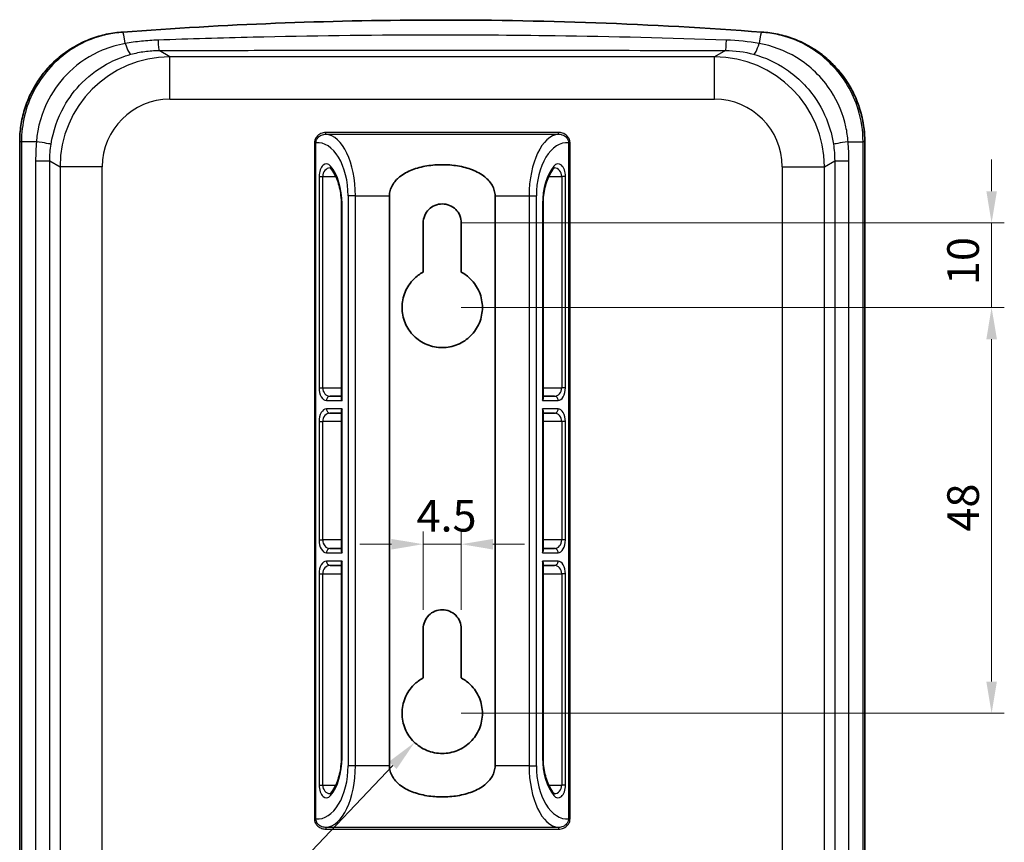
# Model space of a CAD drawing. Units: millimetres. Extents: x 22 to 3390, y 12 to 574.
# Drawn here: x 1924 to 2040, y 355 to 452 of the extents above; entities that cross this region are included whole.
import ezdxf

# ---------------------------------------------------------------- set-up
doc = ezdxf.new("R2010")
doc.units = ezdxf.units.MM
doc.header["$LTSCALE"] = 1.5
doc.layers.get('Defpoints').update_dxf_attribs({"lineweight": 25})
for name, color, linetype, lineweight in [('Dimension (ISO)', 7, 'Continuous', 18), ('Visible (ISO)', 7, 'Continuous', 35), ('Visible Narrow (ISO)', 7, 'Continuous', 25)]:
    doc.layers.add(name, color=color, linetype=linetype, lineweight=lineweight)
doc.styles.add('Note Text (TK)', font='MS PGothic.ttf')
doc.dimstyles.new('Default - Method 1b (TK)', dxfattribs={"dimscale": 1.5, "dimtxt": 2.5, "dimasz": 2.5, "dimexe": 1, "dimexo": 1.5, "dimgap": 1, "dimtad": 1, "dimtoh": 1, "dimrnd": 1e-08, "dimdsep": 46, "dimtxsty": 'Note Text (TK)', "dimcen": 0.09, "dimdle": 5, "dimclrd": 100, "dimclre": 100, "dimclrt": 7, "dimadec": 1, "dimazin": 1, "dimtfac": 1, "dimtmove": 0, "dimatfit": 3, "dimfxl": 1, "dimtolj": 1, "dimlwd": -1, "dimlwe": -1, "dimarcsym": 0})

# ---------------------------------------------------------------- blocks, each defined once
blk = doc.blocks.new('*D40')
at = {"layer": 'Defpoints', "color": 0}
for p in [(1973.54, 370.46), (1970.27, 367.01)]:
    blk.add_point(p, dxfattribs=at)
at = {"layer": 'Dimension (ISO)', "color": 100}
for p, q in [((1951.28, 347.03), (1967.69, 364.3)), ((1937.81, 347.03), (1951.28, 347.03))]:
    blk.add_line(p, q, dxfattribs=at)
blk.add_solid([(1967.24, 364.73), (1968.14, 363.87), (1970.27, 367.01)], dxfattribs=at)
at = {"layer": 'Dimension (ISO)', "color": 7, "insert": (1937.81, 350.41), "char_height": 3.75, "attachment_point": 4, "style": 'Note Text (TK)'}
blk.add_mtext('\\A1;R4.75', dxfattribs=at)
blk = doc.blocks.new('*D41')
at = {"layer": 'Defpoints', "color": 0}
for p in [(1975.79, 390.46), (1971.29, 380.46), (1975.79, 380.46)]:
    blk.add_point(p, dxfattribs=at)
at = {"layer": 'Dimension (ISO)', "color": 100}
for p, q in [((1971.29, 382.71), (1971.29, 391.96)), ((1975.79, 382.71), (1975.79, 391.96)), ((1967.54, 390.46), (1963.79, 390.46)), ((1971.29, 390.46), (1975.79, 390.46)), ((1979.54, 390.46), (1983.29, 390.46))]:
    blk.add_line(p, q, dxfattribs=at)
for points in [[(1967.54, 391.08), (1967.54, 389.83), (1971.29, 390.46)], [(1979.54, 391.08), (1979.54, 389.83), (1975.79, 390.46)]]:
    blk.add_solid(points, dxfattribs=at)
at = {"layer": 'Dimension (ISO)', "color": 7, "insert": (1970.5, 393.83), "char_height": 3.75, "attachment_point": 4, "style": 'Note Text (TK)'}
blk.add_mtext('\\A1;4.5', dxfattribs=at)
blk = doc.blocks.new('*D42')
at = {"layer": 'Defpoints', "color": 0}
for p in [(1973.54, 418.46), (2038.52, 418.46), (1973.54, 370.46)]:
    blk.add_point(p, dxfattribs=at)
at = {"layer": 'Dimension (ISO)', "color": 100}
for p, q in [((1975.79, 418.46), (2040.02, 418.46)), ((2038.52, 374.21), (2038.52, 414.71)), ((1975.79, 370.46), (2040.02, 370.46))]:
    blk.add_line(p, q, dxfattribs=at)
for points in [[(2037.9, 414.71), (2039.15, 414.71), (2038.52, 418.46)], [(2037.9, 374.21), (2039.15, 374.21), (2038.52, 370.46)]]:
    blk.add_solid(points, dxfattribs=at)
at = {"layer": 'Dimension (ISO)', "color": 7, "insert": (2035.15, 391.95), "char_height": 3.75, "attachment_point": 4, "rotation": 90, "style": 'Note Text (TK)'}
blk.add_mtext('\\A1;48', dxfattribs=at)
blk = doc.blocks.new('*D47')
at = {"layer": 'Defpoints', "color": 0}
for p in [(1973.54, 428.46), (1973.54, 418.46), (2038.52, 418.46)]:
    blk.add_point(p, dxfattribs=at)
at = {"layer": 'Dimension (ISO)', "color": 100}
for p, q in [((2038.52, 432.21), (2038.52, 435.96)), ((1975.79, 428.46), (2040.02, 428.46)), ((2038.52, 428.46), (2038.52, 418.46)), ((1975.79, 418.46), (2040.02, 418.46)), ((2038.52, 414.71), (2038.52, 410.96))]:
    blk.add_line(p, q, dxfattribs=at)
for points in [[(2037.9, 432.21), (2039.15, 432.21), (2038.52, 428.46)], [(2037.9, 414.71), (2039.15, 414.71), (2038.52, 418.46)]]:
    blk.add_solid(points, dxfattribs=at)
at = {"layer": 'Dimension (ISO)', "color": 7, "insert": (2035.15, 421.11), "char_height": 3.75, "attachment_point": 4, "rotation": 90, "style": 'Note Text (TK)'}
blk.add_mtext('\\A1;10', dxfattribs=at)

msp = doc.modelspace()

# ---------------------------------------------------------------- linework, layer by layer
at = {"layer": 'Visible (ISO)'}
for p, q in [((1923.5628, 319.9568), (1923.5628, 438.0498)), ((2023.5241, 438.0498), (2023.5241, 319.9568)), ((1967.2984, 364.2561), (1967.2984, 431.6575)), ((1979.7884, 431.6575), (1979.7884, 364.2561)), ((1961.623, 430.7125), (1961.623, 407.7068)), ((1985.4639, 407.7068), (1985.4639, 430.7125)), ((1971.2934, 422.6401), (1971.2934, 428.4568)), ((1975.7934, 428.4568), (1975.7934, 422.6401)), ((1961.623, 407.9568), (1960.2755, 407.9568)), ((1986.8114, 407.9568), (1985.4639, 407.9568)), ((1960.2755, 405.9568), (1961.623, 405.9568)), ((1961.623, 406.2068), (1961.623, 389.7068)), ((1985.4639, 389.7068), (1985.4639, 406.2068)), ((1985.4639, 405.9568), (1986.8114, 405.9568)), ((1961.623, 389.9568), (1960.2755, 389.9568)), ((1986.8114, 389.9568), (1985.4639, 389.9568)), ((1960.2755, 387.9568), (1961.623, 387.9568)), ((1961.623, 388.2068), (1961.623, 365.2011)), ((1985.4639, 365.2011), (1985.4639, 388.2068)), ((1985.4639, 387.9568), (1986.8114, 387.9568)), ((1971.2934, 374.6401), (1971.2934, 380.4568)), ((1975.7934, 380.4568), (1975.7934, 374.6401))]:
    msp.add_line(p, q, dxfattribs=at)
for start, end in [(94.335359, 94.360863), (85.639137, 85.664641)]:
    msp.add_arc((1973.5434, -47.5432), 500, start, end, dxfattribs=at)
for centre, major_axis, start_param, end_param in [((1962.123, 407.4568), (-0.433, 0.433), 0.52359878, 1.04719755), ((1984.9639, 407.4568), (0.433, 0.433), 5.23598776, 5.75958653), ((1962.123, 406.4568), (-0.433, -0.433), 5.23598776, 5.75958653), ((1984.9639, 406.4568), (0.433, -0.433), 0.52359878, 1.04719755), ((1962.123, 389.4568), (-0.433, 0.433), 0.52359878, 1.04719755), ((1984.9639, 389.4568), (0.433, 0.433), 5.23598776, 5.75958653), ((1962.123, 388.4568), (-0.433, -0.433), 5.23598776, 5.75958653), ((1984.9639, 388.4568), (0.433, -0.433), 0.52359878, 1.04719755)]:
    msp.add_ellipse(centre, major_axis=major_axis, ratio=0.57735027, start_param=start_param, end_param=end_param, dxfattribs=at)
for points, knots in [([(2011.3405, 451.0261), (1998.2945, 452.0152), (1985.1355, 452.4955), (1959.868, 452.4165), (1947.7593, 451.9369), (1935.7464, 451.0261)], [0, 0, 0, 0, 3.93065394, 3.93065394, 7.55005268, 7.55005268, 7.55005268, 7.55005268]), ([(1935.5245, 451.0093), (1934.8812, 450.9602), (1934.2418, 450.8629), (1932.9847, 450.5738), (1932.367, 450.382), (1931.1672, 449.9084), (1930.5851, 449.6266), (1929.469, 448.979), (1928.9351, 448.6132), (1927.9275, 447.8058), (1927.4538, 447.3643), (1926.577, 446.415), (1926.174, 445.9073), (1925.4475, 444.8369), (1925.1241, 444.2743), (1924.5644, 443.1067), (1924.328, 442.5017), (1923.9476, 441.2629), (1923.8036, 440.629), (1923.6112, 439.3467), (1923.5628, 438.6982), (1923.5628, 438.0498)], [0, 0, 0, 0, 0.18708167, 0.18708167, 0.37416334, 0.37416334, 0.56124501, 0.56124501, 0.74832667, 0.74832667, 0.93540834, 0.93540834, 1.12249001, 1.12249001, 1.30957168, 1.30957168, 1.49665335, 1.49665335, 1.68373502, 1.68373502, 1.87081668, 1.87081668, 1.87081668, 1.87081668]), ([(2023.5241, 438.0498), (2023.5241, 438.6982), (2023.4757, 439.3467), (2023.2833, 440.629), (2023.1393, 441.2628), (2022.7589, 442.5017), (2022.5226, 443.1066), (2021.9628, 444.2742), (2021.6394, 444.8368), (2020.913, 445.9072), (2020.51, 446.4149), (2019.6332, 447.3642), (2019.1594, 447.8058), (2018.1518, 448.6132), (2017.6179, 448.9789), (2016.5019, 449.6265), (2015.9197, 449.9084), (2014.7199, 450.382), (2014.1022, 450.5738), (2012.8451, 450.8629), (2012.2057, 450.9602), (2011.5624, 451.0093)], [0, 0, 0, 0, 0.18708167, 0.18708167, 0.37416335, 0.37416335, 0.56124502, 0.56124502, 0.74832669, 0.74832669, 0.93540837, 0.93540837, 1.12249004, 1.12249004, 1.30957171, 1.30957171, 1.49665338, 1.49665338, 1.68373506, 1.68373506, 1.87081673, 1.87081673, 1.87081673, 1.87081673]), ([(1960.2755, 434.9568), (1960.2755, 434.9568), (1960.2755, 434.9569), (1960.2786, 434.9562), (1960.2816, 434.9555), (1960.2921, 434.9509), (1960.2996, 434.9471), (1960.3189, 434.9342), (1960.3306, 434.9252), (1960.357, 434.9008), (1960.3717, 434.8854), (1960.3871, 434.8667)], [1.570796327, 1.570796327, 1.570796327, 1.570796327, 1.693317156, 1.693317156, 1.815837986, 1.815837986, 1.938358816, 1.938358816, 2.060879645, 2.060879645, 2.183400475, 2.183400475, 2.183400475, 2.183400475]), ([(1960.3871, 434.8666), (1960.5311, 434.6914), (1960.6688, 434.488), (1960.9226, 434.0325), (1961.0388, 433.7803), (1961.2428, 433.2376), (1961.3306, 432.947), (1961.4734, 432.3393), (1961.5284, 432.0222), (1961.6027, 431.3743), (1961.622, 431.0435), (1961.623, 430.7125)], [-0.958209798, -0.958209798, -0.958209798, -0.958209798, -0.767653304, -0.767653304, -0.577096811, -0.577096811, -0.386540317, -0.386540317, -0.195983823, -0.195983823, -0.005441808, -0.005441808, -0.005441808, -0.005441808]), ([(1967.2984, 431.6575), (1967.2984, 431.8727), (1967.3278, 432.0902), (1967.4439, 432.5138), (1967.5305, 432.7199), (1967.8593, 433.3014), (1968.1739, 433.6395), (1968.9178, 434.2385), (1969.4825, 434.5405), (1970.5102, 434.9404), (1971.1118, 435.0992), (1972.3414, 435.3013), (1972.9693, 435.3453), (1974.1176, 435.3453), (1974.7455, 435.3013), (1975.9751, 435.0992), (1976.5767, 434.9404), (1977.6044, 434.5405), (1978.1691, 434.2385), (1978.913, 433.6395), (1979.2276, 433.3014), (1979.5564, 432.7199), (1979.643, 432.5138), (1979.759, 432.0902), (1979.7884, 431.8727), (1979.7884, 431.6575)], [-1.53189807, -1.53189807, -1.53189807, -1.53189807, -1.4673448, -1.4673448, -1.40279153, -1.40279153, -1.27368499, -1.27368499, -1.11044227, -1.11044227, -0.93819566, -0.93819566, -0.76594904, -0.76594904, -0.59370242, -0.59370242, -0.4214558, -0.4214558, -0.25821309, -0.25821309, -0.12910654, -0.12910654, -0.06455327, -0.06455327, 0, 0, 0, 0]), ([(1985.4639, 430.7125), (1985.4649, 431.0435), (1985.4842, 431.3743), (1985.5585, 432.0222), (1985.6135, 432.3393), (1985.7563, 432.947), (1985.8441, 433.2376), (1986.0481, 433.7804), (1986.1643, 434.0325), (1986.4181, 434.488), (1986.5558, 434.6914), (1986.6998, 434.8667)], [0.005441808, 0.005441808, 0.005441808, 0.005441808, 0.195983951, 0.195983951, 0.386540574, 0.386540574, 0.577097197, 0.577097197, 0.76765382, 0.76765382, 0.958210443, 0.958210443, 0.958210443, 0.958210443]), ([(1986.6998, 434.8667), (1986.7152, 434.8854), (1986.7299, 434.9008), (1986.7563, 434.9252), (1986.768, 434.9342), (1986.7872, 434.9471), (1986.7947, 434.9509), (1986.8053, 434.9555), (1986.8083, 434.9562), (1986.8114, 434.9569), (1986.8114, 434.9568), (1986.8114, 434.9568)], [-2.183397652, -2.183397652, -2.183397652, -2.183397652, -2.060877387, -2.060877387, -1.938357122, -1.938357122, -1.815836857, -1.815836857, -1.693316592, -1.693316592, -1.570796327, -1.570796327, -1.570796327, -1.570796327]), ([(1971.2934, 428.4568), (1971.2934, 428.7396), (1971.35, 429.041), (1971.5797, 429.5953), (1971.7528, 429.8482), (1972.1521, 430.2474), (1972.4049, 430.4206), (1972.9592, 430.6502), (1973.2607, 430.7068), (1973.8262, 430.7068), (1974.1277, 430.6502), (1974.682, 430.4206), (1974.9348, 430.2474), (1975.3341, 429.8482), (1975.5072, 429.5953), (1975.7369, 429.041), (1975.7934, 428.7396), (1975.7934, 428.4568)], [0, 0, 0, 0, 0.084831862, 0.084831862, 0.169663725, 0.169663725, 0.254495123, 0.254495123, 0.339326522, 0.339326522, 0.42415792, 0.42415792, 0.508989319, 0.508989319, 0.593821181, 0.593821181, 0.678653044, 0.678653044, 0.678653044, 0.678653044]), ([(1975.7934, 422.6401), (1976.2098, 422.4162), (1976.5871, 422.1307), (1977.3227, 421.3951), (1977.6878, 420.8625), (1978.1733, 419.6929), (1978.2934, 419.0557), (1978.2934, 417.8579), (1978.1733, 417.2207), (1977.6878, 416.0511), (1977.3227, 415.5185), (1976.4818, 414.6776), (1975.9492, 414.3124), (1974.7795, 413.827), (1974.1423, 413.7068), (1972.9446, 413.7068), (1972.3074, 413.827), (1971.1377, 414.3124), (1970.6051, 414.6776), (1969.7642, 415.5185), (1969.3991, 416.0511), (1968.9136, 417.2207), (1968.7934, 417.8579), (1968.7934, 418.4568), (1968.7934, 419.0557), (1968.9136, 419.6929), (1969.3991, 420.8625), (1969.7642, 421.3951), (1970.4998, 422.1307), (1970.8771, 422.4162), (1971.2934, 422.6401)], [-1.93134829, -1.93134829, -1.93134829, -1.93134829, -1.79669732, -1.79669732, -1.61701945, -1.61701945, -1.43734158, -1.43734158, -1.25766372, -1.25766372, -1.07798585, -1.07798585, -0.89832832, -0.89832832, -0.71867079, -0.71867079, -0.53901326, -0.53901326, -0.35935574, -0.35935574, -0.17967787, -0.17967787, 0, 0, 0, 0.17967787, 0.17967787, 0.35935574, 0.35935574, 0.49400671, 0.49400671, 0.49400671, 0.49400671]), ([(1971.2934, 380.4568), (1971.2934, 380.7396), (1971.35, 381.041), (1971.5797, 381.5953), (1971.7528, 381.8482), (1972.1521, 382.2474), (1972.4049, 382.4206), (1972.9592, 382.6502), (1973.2607, 382.7068), (1973.8262, 382.7068), (1974.1277, 382.6502), (1974.682, 382.4206), (1974.9348, 382.2474), (1975.3341, 381.8482), (1975.5072, 381.5953), (1975.7369, 381.041), (1975.7934, 380.7396), (1975.7934, 380.4568)], [0, 0, 0, 0, 0.084831862, 0.084831862, 0.169663725, 0.169663725, 0.254495123, 0.254495123, 0.339326522, 0.339326522, 0.42415792, 0.42415792, 0.508989319, 0.508989319, 0.593821181, 0.593821181, 0.678653044, 0.678653044, 0.678653044, 0.678653044]), ([(1975.7934, 374.6401), (1976.2098, 374.4162), (1976.5871, 374.1307), (1977.3227, 373.3951), (1977.6878, 372.8625), (1978.1733, 371.6929), (1978.2934, 371.0557), (1978.2934, 369.8579), (1978.1733, 369.2207), (1977.6878, 368.0511), (1977.3227, 367.5185), (1976.4818, 366.6776), (1975.9492, 366.3124), (1974.7795, 365.827), (1974.1423, 365.7068), (1972.9446, 365.7068), (1972.3074, 365.827), (1971.1377, 366.3124), (1970.6051, 366.6776), (1969.7642, 367.5185), (1969.3991, 368.0511), (1968.9136, 369.2207), (1968.7934, 369.8579), (1968.7934, 370.4568), (1968.7934, 371.0557), (1968.9136, 371.6929), (1969.3991, 372.8625), (1969.7642, 373.3951), (1970.4998, 374.1307), (1970.8771, 374.4162), (1971.2934, 374.6401)], [-1.93134829, -1.93134829, -1.93134829, -1.93134829, -1.79669732, -1.79669732, -1.61701945, -1.61701945, -1.43734158, -1.43734158, -1.25766372, -1.25766372, -1.07798585, -1.07798585, -0.89832832, -0.89832832, -0.71867079, -0.71867079, -0.53901326, -0.53901326, -0.35935574, -0.35935574, -0.17967787, -0.17967787, 0, 0, 0, 0.17967787, 0.17967787, 0.35935574, 0.35935574, 0.49400671, 0.49400671, 0.49400671, 0.49400671]), ([(1961.623, 365.2011), (1961.622, 364.8701), (1961.6027, 364.5393), (1961.5284, 363.8914), (1961.4734, 363.5743), (1961.3306, 362.9666), (1961.2428, 362.676), (1961.0388, 362.1333), (1960.9226, 361.8811), (1960.6688, 361.4256), (1960.5311, 361.2223), (1960.3871, 361.047)], [0.005441808, 0.005441808, 0.005441808, 0.005441808, 0.195983951, 0.195983951, 0.386540574, 0.386540574, 0.577097197, 0.577097197, 0.76765382, 0.76765382, 0.958210443, 0.958210443, 0.958210443, 0.958210443]), ([(1986.6998, 361.047), (1986.5558, 361.2223), (1986.4181, 361.4256), (1986.1643, 361.8811), (1986.0481, 362.1333), (1985.8441, 362.676), (1985.7563, 362.9666), (1985.6135, 363.5743), (1985.5585, 363.8914), (1985.4842, 364.5393), (1985.4649, 364.8701), (1985.4639, 365.2011)], [-0.958209798, -0.958209798, -0.958209798, -0.958209798, -0.767653304, -0.767653304, -0.577096811, -0.577096811, -0.386540317, -0.386540317, -0.195983823, -0.195983823, -0.005441808, -0.005441808, -0.005441808, -0.005441808]), ([(1979.7884, 364.2561), (1979.7884, 364.0409), (1979.759, 363.8234), (1979.643, 363.3998), (1979.5564, 363.1937), (1979.2276, 362.6123), (1978.913, 362.2741), (1978.1691, 361.6751), (1977.6044, 361.3731), (1976.5767, 360.9732), (1975.9751, 360.8144), (1974.7455, 360.6123), (1974.1176, 360.5683), (1972.9693, 360.5683), (1972.3414, 360.6123), (1971.1118, 360.8144), (1970.5102, 360.9732), (1969.4825, 361.3731), (1968.9178, 361.6751), (1968.1739, 362.2741), (1967.8593, 362.6123), (1967.5305, 363.1937), (1967.4439, 363.3998), (1967.3278, 363.8234), (1967.2984, 364.0409), (1967.2984, 364.2561)], [0, 0, 0, 0, 0.06455327, 0.06455327, 0.12910654, 0.12910654, 0.25821309, 0.25821309, 0.4214558, 0.4214558, 0.59370242, 0.59370242, 0.76594904, 0.76594904, 0.93819566, 0.93819566, 1.11044227, 1.11044227, 1.27368499, 1.27368499, 1.40279153, 1.40279153, 1.4673448, 1.4673448, 1.53189807, 1.53189807, 1.53189807, 1.53189807]), ([(1960.3871, 361.047), (1960.3717, 361.0282), (1960.357, 361.0128), (1960.3306, 360.9884), (1960.3189, 360.9794), (1960.2996, 360.9666), (1960.2921, 360.9627), (1960.2816, 360.9581), (1960.2786, 360.9574), (1960.2755, 360.9567), (1960.2755, 360.9568), (1960.2755, 360.9568)], [-2.183397652, -2.183397652, -2.183397652, -2.183397652, -2.060877387, -2.060877387, -1.938357122, -1.938357122, -1.815836857, -1.815836857, -1.693316592, -1.693316592, -1.570796327, -1.570796327, -1.570796327, -1.570796327]), ([(1986.8114, 360.9568), (1986.8114, 360.9568), (1986.8114, 360.9567), (1986.8083, 360.9574), (1986.8053, 360.9581), (1986.7947, 360.9627), (1986.7872, 360.9666), (1986.768, 360.9794), (1986.7563, 360.9884), (1986.7299, 361.0128), (1986.7152, 361.0282), (1986.6998, 361.047)], [1.570796327, 1.570796327, 1.570796327, 1.570796327, 1.693317156, 1.693317156, 1.815837986, 1.815837986, 1.938358816, 1.938358816, 2.060879645, 2.060879645, 2.183400475, 2.183400475, 2.183400475, 2.183400475])]:
    msp.add_open_spline(points, degree=3, knots=knots, dxfattribs=at)
at = {"layer": 'Visible Narrow (ISO)'}
for p, q in [((1941.3284, 448.0843), (1940.0439, 448.8547)), ((2007.043, 448.8547), (2005.7585, 448.0843)), ((1941.3284, 443.086), (1941.3284, 448.0843)), ((2005.7585, 448.0843), (1941.3284, 448.0843)), ((2005.7585, 443.086), (2005.7585, 448.0843)), ((1941.3284, 443.086), (2005.7585, 443.086)), ((1987.301, 439.1515), (1959.7859, 439.1515)), ((1959.7859, 438.9517), (1959.7859, 439.1515)), ((1987.301, 438.9517), (1987.301, 439.1515)), ((1923.5628, 438.0498), (1923.5633, 438.0498)), ((1923.5633, 319.9568), (1923.5633, 438.0498)), ((1923.7732, 438.0657), (1923.7732, 319.9568)), ((1925.535, 438.0657), (1923.7732, 438.0657)), ((1958.428, 437.9503), (1958.428, 357.9633)), ((1958.6012, 437.9503), (1958.428, 437.9503)), ((1958.6012, 357.9633), (1958.6012, 437.9503)), ((1959.7859, 438.9517), (1987.301, 438.9517)), ((1988.4857, 437.9503), (1988.6589, 437.9503)), ((1988.4857, 437.9503), (1988.4857, 357.9633)), ((1988.6589, 357.9633), (1988.6589, 437.9503)), ((2021.5519, 438.0657), (2023.3137, 438.0657)), ((2023.3137, 319.9568), (2023.3137, 438.0657)), ((2023.5241, 438.0498), (2023.5236, 438.0498)), ((2023.5236, 438.0498), (2023.5236, 319.9568)), ((1925.4496, 435.8173), (1927.1261, 435.8173)), ((1925.4496, 435.8173), (1925.4496, 319.9568)), ((1927.1261, 319.9568), (1927.1261, 435.8173)), ((1927.1261, 435.8173), (1928.3347, 435.0924)), ((2018.7522, 435.0924), (2019.9608, 435.8173)), ((2019.9608, 435.8173), (2021.6372, 435.8173)), ((2019.9608, 435.8173), (2019.9608, 319.9568)), ((2021.6372, 319.9568), (2021.6372, 435.8173)), ((1933.3299, 435.0924), (1928.3347, 435.0924)), ((1928.3347, 435.0924), (1928.3347, 296.4568)), ((1933.3299, 296.4568), (1933.3299, 435.0924)), ((2013.757, 435.0924), (2013.757, 296.4568)), ((2013.757, 435.0924), (2018.7522, 435.0924)), ((2018.7522, 296.4568), (2018.7522, 435.0924)), ((1958.9765, 433.9568), (1958.9765, 408.9568)), ((1958.9765, 433.9568), (1959.4095, 433.9568)), ((1959.4095, 408.9568), (1959.4095, 433.9568)), ((1959.4095, 433.9568), (1960.9515, 433.9568)), ((1986.1353, 433.9568), (1987.6774, 433.9568)), ((1987.6774, 433.9568), (1987.6774, 408.9568)), ((1988.1104, 433.9568), (1987.6774, 433.9568)), ((1988.1104, 408.9568), (1988.1104, 433.9568)), ((1963.2777, 431.6575), (1962.4117, 431.6575)), ((1962.4117, 431.6575), (1962.4117, 364.2561)), ((1963.2777, 364.2561), (1963.2777, 431.6575)), ((1963.2777, 431.6575), (1967.2984, 431.6575)), ((1979.7884, 431.6575), (1983.8092, 431.6575)), ((1983.8092, 431.6575), (1984.6752, 431.6575)), ((1983.8092, 431.6575), (1983.8092, 364.2561)), ((1984.6752, 364.2561), (1984.6752, 431.6575)), ((1961.69, 407.4568), (1961.69, 430.7128)), ((1985.3969, 430.7128), (1985.3969, 407.4568)), ((1958.9765, 408.9568), (1959.4095, 408.9568)), ((1959.4095, 408.9568), (1961.623, 408.9568)), ((1985.4639, 408.9568), (1987.6774, 408.9568)), ((1988.1104, 408.9568), (1987.6774, 408.9568)), ((1959.8425, 407.4568), (1961.69, 407.4568)), ((1961.69, 406.4568), (1959.8425, 406.4568)), ((1961.69, 389.4568), (1961.69, 406.4568)), ((1985.3969, 407.4568), (1987.2444, 407.4568)), ((1987.2444, 406.4568), (1985.3969, 406.4568)), ((1985.3969, 406.4568), (1985.3969, 389.4568)), ((1958.9765, 404.9568), (1958.9765, 390.9568)), ((1958.9765, 404.9568), (1959.4095, 404.9568)), ((1959.4095, 390.9568), (1959.4095, 404.9568)), ((1961.623, 404.9568), (1959.4095, 404.9568)), ((1987.6774, 404.9568), (1985.4639, 404.9568)), ((1987.6774, 404.9568), (1987.6774, 390.9568)), ((1988.1104, 404.9568), (1987.6774, 404.9568)), ((1988.1104, 390.9568), (1988.1104, 404.9568)), ((1958.9765, 390.9568), (1959.4095, 390.9568)), ((1961.623, 390.9568), (1959.4095, 390.9568)), ((1987.6774, 390.9568), (1985.4639, 390.9568)), ((1988.1104, 390.9568), (1987.6774, 390.9568)), ((1959.8425, 389.4568), (1961.69, 389.4568)), ((1985.3969, 389.4568), (1987.2444, 389.4568)), ((1961.69, 388.4568), (1959.8425, 388.4568)), ((1961.69, 365.2008), (1961.69, 388.4568)), ((1985.3969, 388.4568), (1985.3969, 365.2008)), ((1987.2444, 388.4568), (1985.3969, 388.4568)), ((1958.9765, 386.9568), (1958.9765, 361.9568)), ((1958.9765, 386.9568), (1959.4095, 386.9568)), ((1959.4095, 361.9568), (1959.4095, 386.9568)), ((1959.4095, 386.9568), (1961.623, 386.9568)), ((1985.4639, 386.9568), (1987.6774, 386.9568)), ((1988.1104, 386.9568), (1987.6774, 386.9568)), ((1987.6774, 386.9568), (1987.6774, 361.9568)), ((1988.1104, 361.9568), (1988.1104, 386.9568)), ((1963.2777, 364.2561), (1962.4117, 364.2561)), ((1967.2984, 364.2561), (1963.2777, 364.2561)), ((1983.8092, 364.2561), (1979.7884, 364.2561)), ((1983.8092, 364.2561), (1984.6752, 364.2561)), ((1958.9765, 361.9568), (1959.4095, 361.9568)), ((1959.4095, 361.9568), (1960.9515, 361.9568)), ((1986.1353, 361.9568), (1987.6774, 361.9568)), ((1988.1104, 361.9568), (1987.6774, 361.9568)), ((1958.428, 357.9633), (1958.6012, 357.9633)), ((1988.4857, 357.9633), (1988.6589, 357.9633)), ((1959.7859, 356.962), (1959.7859, 356.7621)), ((1987.301, 356.962), (1959.7859, 356.962)), ((1959.7859, 356.7621), (1987.301, 356.7621)), ((1987.301, 356.962), (1987.301, 356.7621))]:
    msp.add_line(p, q, dxfattribs=at)
for centre, start, end in [((1960.5558, -47.5432), 94.331613, 94.356387), ((1986.5311, -47.5432), 85.643613, 85.668387)]:
    msp.add_arc(centre, 487, start, end, dxfattribs=at)
for centre, major_axis, ratio, start_param, end_param in [((1935.8976, 449.0319), (-0.1512, 1.9943), 0.1040179, 5.03713147, 6.28318531), ((2011.1893, 449.0319), (0.1512, 1.9943), 0.1040179, 0, 1.24605383), ((1936.1943, 450.3343), (0.5273, -1.9292), 0.16470237, 5.01135077, 6.24614091), ((1940.0439, 450.854), (0.0035, -2), 0.06606267, 5.1078929, 6.25694804), ((2007.043, 450.854), (-0.0035, -2), 0.06606267, 0.02623727, 1.17529241), ((2010.8926, 450.3343), (-0.5273, -1.9292), 0.16470237, 0.0370444, 1.27183454), ((1941.3375, 435.0833), (-11.1519, 6.6884), 0.99970056, 5.25320029, 6.82285479), ((2005.7494, 435.0833), (11.1519, 6.6884), 0.99970056, 5.74351582, 7.31317033), ((1941.3375, 435.0833), (-6.8696, 4.1201), 0.99870652, 5.25320029, 6.82285479), ((2005.7494, 435.0833), (6.8696, 4.1201), 0.99870652, 5.74351582, 7.31317033), ((1925.2987, 438.0657), (1.9771, -0.3017), 0.01794877, 0.04706798, 1.45371287), ((1958.7744, 431.6575), (0, -6.3), 0.57735027, 1.57079633, 3.18922972), ((1959.6404, 431.6575), (0, 7.3), 0.49826119, 4.71238898, 6.24317463), ((1987.4465, 431.6575), (0, -7.3), 0.49826119, 3.18160333, 4.71238898), ((1988.3125, 431.6575), (0, 6.3), 0.57735027, 6.23554824, 7.85398163), ((2021.7882, 438.0657), (-1.9771, -0.3017), 0.01794877, 4.82947243, 6.23611733), ((1959.8425, 433.9568), (0, -1.5), 0.57735027, 2.52898851, 4.71238898), ((1960.2755, 433.9568), (0, 1), 0.8660254, 0, 1.57079633), ((1960.7735, 435.184), (-0.3864, -0.3174), 0.73977444, 5.44549094, 6.2831989), ((1958.5146, 430.6841), (0, 5.5), 0.57735027, 4.71760729, 5.67059776), ((1988.5723, 430.6841), (0, -5.5), 0.57735027, 3.75417854, 4.70717068), ((1986.3134, 435.184), (0.3863, -0.3174), 0.7397822, 0, 0.83770845), ((1987.2444, 433.9568), (0, 1.5), 0.57735027, 4.71238898, 6.89578337), ((1986.8114, 433.9568), (0, -1), 0.8660254, 1.57079633, 3.14159265), ((1959.8425, 408.9568), (0, -1.5), 0.57735027, 4.71238898, 6.28318531), ((1960.2755, 408.9568), (0, 1), 0.8660254, 1.57079633, 3.14159265), ((1986.8114, 408.9568), (0, -1), 0.8660254, 0, 1.57079633), ((1987.2444, 408.9568), (0, 1.5), 0.57735027, 3.14159265, 4.71238898), ((1960.2755, 407.4568), (0, 0.5), 0.8660254, 0, 1.57079633), ((1986.8114, 407.4568), (0, 0.5), 0.8660254, 4.71238898, 6.28318531), ((1959.8425, 404.9568), (0, -1.5), 0.57735027, 3.14159265, 4.71238898), ((1960.2755, 406.4568), (0, -0.5), 0.8660254, 4.71238898, 6.28318531), ((1986.8114, 406.4568), (0, -0.5), 0.8660254, 0, 1.57079633), ((1987.2444, 404.9568), (0, 1.5), 0.57735027, 4.71238898, 6.28318531), ((1960.2755, 404.9568), (0, 1), 0.8660254, 0, 1.57079633), ((1986.8114, 404.9568), (0, -1), 0.8660254, 1.57079633, 3.14159265), ((1959.8425, 390.9568), (0, -1.5), 0.57735027, 4.71238898, 6.28318531), ((1960.2755, 390.9568), (0, 1), 0.8660254, 1.57079633, 3.14159265), ((1986.8114, 390.9568), (0, -1), 0.8660254, 0, 1.57079633), ((1987.2444, 390.9568), (0, 1.5), 0.57735027, 3.14159265, 4.71238898), ((1960.2755, 389.4568), (0, 0.5), 0.8660254, 0, 1.57079633), ((1986.8114, 389.4568), (0, 0.5), 0.8660254, 4.71238898, 6.28318531), ((1959.8425, 386.9568), (0, -1.5), 0.57735027, 3.14159265, 4.71238898), ((1960.2755, 386.9568), (0, 1), 0.8660254, 0, 1.57079633), ((1960.2755, 388.4568), (0, -0.5), 0.8660254, 4.71238898, 6.28318531), ((1986.8114, 388.4568), (0, -0.5), 0.8660254, 0, 1.57079633), ((1986.8114, 386.9568), (0, -1), 0.8660254, 1.57079633, 3.14159265), ((1987.2444, 386.9568), (0, 1.5), 0.57735027, 4.71238898, 6.28318531), ((1958.5146, 365.2295), (0, 5.5), 0.57735027, 3.75417854, 4.70717068), ((1988.5723, 365.2295), (0, -5.5), 0.57735027, 4.71760729, 5.67059776), ((1958.7744, 364.2561), (0, -6.3), 0.57735027, 6.23554824, 7.85398163), ((1959.6404, 364.2561), (0, 7.3), 0.49826119, 3.18160333, 4.71238898), ((1987.4465, 364.2561), (0, -7.3), 0.49826119, 4.71238898, 6.24317463), ((1988.3125, 364.2561), (0, 6.3), 0.57735027, 1.57079633, 3.18922972), ((1959.8425, 361.9568), (0, -1.5), 0.57735027, 4.71238898, 6.89578337), ((1960.2755, 361.9568), (0, 1), 0.8660254, 1.57079633, 3.14159265), ((1960.7735, 360.7296), (-0.3863, 0.3174), 0.7397822, 0, 0.83770845), ((1986.3134, 360.7296), (0.3864, 0.3174), 0.73977444, 5.44549094, 6.2831989), ((1987.2444, 361.9568), (0, 1.5), 0.57735027, 2.52898851, 4.71238898), ((1986.8114, 361.9568), (0, -1), 0.8660254, 0, 1.57079633)]:
    msp.add_ellipse(centre, major_axis=major_axis, ratio=ratio, start_param=start_param, end_param=end_param, dxfattribs=at)
for points, knots in [([(1923.5633, 438.0498), (1923.5633, 439.3422), (1923.7565, 440.6345), (1924.7387, 443.8452), (1925.82, 445.6704), (1928.6959, 448.6193), (1930.488, 449.7413), (1933.4371, 450.7205), (1934.4757, 450.9293), (1935.5245, 451.0093)], [-1.87081668, -1.87081668, -1.87081668, -1.87081668, -1.49801902, -1.49801902, -0.90154275, -0.90154275, -0.30509016, -0.30509016, 0, 0, 0, 0]), ([(1935.7464, 451.0261), (1934.4593, 450.9286), (1933.1874, 450.6367), (1930.0654, 449.4062), (1928.3299, 448.1802), (1925.609, 445.055), (1924.628, 443.1562), (1923.8963, 440.131), (1923.7732, 439.0983), (1923.7732, 438.0657)], [-1.64661275, -1.64661275, -1.64661275, -1.64661275, -1.31730066, -1.31730066, -0.79040131, -0.79040131, -0.26212033, -0.26212033, 0, 0, 0, 0]), ([(2023.3137, 438.0657), (2023.3137, 439.3606), (2023.1196, 440.6554), (2022.133, 443.872), (2021.0467, 445.6999), (2018.1704, 448.6387), (2016.3885, 449.7535), (2013.444, 450.7352), (2012.3973, 450.946), (2011.3405, 451.0261)], [-1.6466127, -1.6466127, -1.6466127, -1.6466127, -1.31791899, -1.31791899, -0.79200904, -0.79200904, -0.27039967, -0.27039967, 0, 0, 0, 0]), ([(2011.5624, 451.0093), (2012.8559, 450.9106), (2014.1338, 450.6156), (2017.2684, 449.3723), (2019.0085, 448.1338), (2021.7238, 444.9844), (2022.6968, 443.0759), (2023.4064, 440.0657), (2023.5236, 439.0578), (2023.5236, 438.0498)], [-1.87081673, -1.87081673, -1.87081673, -1.87081673, -1.49454568, -1.49454568, -0.892512, -0.892512, -0.29075818, -0.29075818, 0, 0, 0, 0]), ([(1936.0459, 449.6831), (1935.1347, 449.5204), (1934.2168, 449.2539), (1931.9103, 448.2853), (1930.5858, 447.4254), (1928.4683, 445.3985), (1927.6343, 444.2923), (1926.1705, 441.5399), (1925.6717, 439.7826), (1925.535, 438.0657)], [0, 0, 0, 0, 0.29894367, 0.29894367, 0.77725355, 0.77725355, 1.1883035, 1.1883035, 1.73203577, 1.73203577, 1.73203577, 1.73203577]), ([(1939.9233, 450.0832), (1939.2704, 450.0605), (1938.6168, 450.0153), (1937.3205, 449.8813), (1936.6778, 449.7924), (1936.0459, 449.6831)], [0.600309453, 0.600309453, 0.600309453, 0.600309453, 0.79659702, 0.79659702, 0.992884587, 0.992884587, 0.992884587, 0.992884587]), ([(2007.1636, 450.0832), (2000.4275, 450.3178), (1993.6621, 450.4845), (1981.7859, 450.6502), (1976.6786, 450.6808), (1964.767, 450.6562), (1957.9621, 450.569), (1947.4198, 450.3231), (1943.6671, 450.2136), (1939.9233, 450.0832)], [0.39196541, 0.39196541, 0.39196541, 0.39196541, 2.41707362, 2.41707362, 3.94085105, 3.94085105, 5.97224723, 5.97224723, 7.0977766, 7.0977766, 7.0977766, 7.0977766]), ([(2021.5519, 438.0657), (2021.5053, 438.6512), (2021.4184, 439.24), (2020.965, 441.3023), (2020.3732, 442.7439), (2019.0027, 444.8632), (2018.3804, 445.6188), (2017.6905, 446.2866), (2017.0115, 446.9438), (2016.2543, 447.5282), (2014.0658, 448.859), (2012.5541, 449.4129), (2011.0409, 449.6831)], [0, 0, 0, 0, 0.18540401, 0.18540401, 0.65530581, 0.65530581, 0.94899444, 0.94899444, 0.94899444, 1.23807081, 1.23807081, 1.73448482, 1.73448482, 1.73448482, 1.73448482]), ([(1927.2738, 437.766), (1927.5107, 439.3186), (1928.0388, 440.8537), (1929.3875, 443.2544), (1930.1183, 444.2203), (1931.9431, 446.0434), (1933.0704, 446.8575), (1935.0787, 447.8683), (1935.8885, 448.1781), (1936.7094, 448.4031)], [-1.73203577, -1.73203577, -1.73203577, -1.73203577, -1.1883035, -1.1883035, -0.77725355, -0.77725355, -0.29894367, -0.29894367, 0, 0, 0, 0]), ([(1936.7094, 448.4031), (1937.2485, 448.5509), (1937.799, 448.6635), (1938.9137, 448.8149), (1939.4782, 448.8537), (1940.0439, 448.8547)], [-0.992884587, -0.992884587, -0.992884587, -0.992884587, -0.79659702, -0.79659702, -0.600309453, -0.600309453, -0.600309453, -0.600309453]), ([(1940.0439, 448.8547), (1943.7875, 448.8612), (1947.5321, 448.8673), (1958.041, 448.8816), (1964.8117, 448.8874), (1976.6627, 448.8889), (1981.7434, 448.8869), (1993.5665, 448.8767), (2000.3074, 448.8664), (2007.043, 448.8547)], [-7.0977766, -7.0977766, -7.0977766, -7.0977766, -5.97224723, -5.97224723, -3.94085105, -3.94085105, -2.41707362, -2.41707362, -0.39196541, -0.39196541, -0.39196541, -0.39196541]), ([(2010.3774, 448.4031), (2011.7407, 448.0295), (2013.0539, 447.4277), (2014.936, 446.1484), (2015.5834, 445.6096), (2016.1689, 445.0191), (2016.7637, 444.4192), (2017.3059, 443.7544), (2018.5338, 441.9021), (2019.1051, 440.6516), (2019.6188, 438.8221), (2019.7323, 438.2954), (2019.8131, 437.766)], [-1.73448482, -1.73448482, -1.73448482, -1.73448482, -1.23807081, -1.23807081, -0.94899444, -0.94899444, -0.94899444, -0.65530581, -0.65530581, -0.18540401, -0.18540401, 0, 0, 0, 0]), ([(1959.7859, 439.1515), (1959.5789, 439.1515), (1959.3716, 439.1093), (1958.994, 438.9425), (1958.8232, 438.8179), (1958.5908, 438.5375), (1958.5134, 438.3955), (1958.4422, 438.1483), (1958.428, 438.0493), (1958.428, 437.9503)], [0, 0, 0, 0, 0.062105821, 0.062105821, 0.123860299, 0.123860299, 0.171363743, 0.171363743, 0.201053396, 0.201053396, 0.201053396, 0.201053396]), ([(1988.6589, 437.9503), (1988.6589, 438.2216), (1988.5478, 438.4883), (1988.2048, 438.8748), (1987.9884, 439.0085), (1987.6079, 439.1284), (1987.4544, 439.1515), (1987.301, 439.1515)], [0, 0, 0, 0, 0.081383235, 0.081383235, 0.155026445, 0.155026445, 0.201053451, 0.201053451, 0.201053451, 0.201053451]), ([(1958.6012, 437.9503), (1958.6015, 438.0328), (1958.6143, 438.1154), (1958.6772, 438.3217), (1958.7451, 438.4402), (1958.9483, 438.6744), (1959.097, 438.7784), (1959.4257, 438.9173), (1959.6058, 438.9522), (1959.7859, 438.9517)], [-0.201053396, -0.201053396, -0.201053396, -0.201053396, -0.171363743, -0.171363743, -0.123860299, -0.123860299, -0.062105821, -0.062105821, 0, 0, 0, 0]), ([(1987.301, 438.9517), (1987.4344, 438.952), (1987.5679, 438.933), (1987.8988, 438.8335), (1988.0873, 438.7219), (1988.3869, 438.3992), (1988.4848, 438.1765), (1988.4857, 437.9503)], [-0.201053451, -0.201053451, -0.201053451, -0.201053451, -0.155026445, -0.155026445, -0.081383235, -0.081383235, 0, 0, 0, 0]), ([(1958.428, 357.9633), (1958.428, 357.8952), (1958.4347, 357.8272), (1958.4688, 357.6536), (1958.5063, 357.5501), (1958.624, 357.3291), (1958.7137, 357.2168), (1958.9555, 356.9988), (1959.1181, 356.9052), (1959.4503, 356.7898), (1959.6182, 356.7621), (1959.7859, 356.7621)], [0, 0, 0, 0, 0.020413262, 0.020413262, 0.053074481, 0.053074481, 0.095534065, 0.095534065, 0.150731525, 0.150731525, 0.201053396, 0.201053396, 0.201053396, 0.201053396]), ([(1959.7859, 356.962), (1959.64, 356.9615), (1959.4941, 356.9843), (1959.2051, 357.0803), (1959.0635, 357.1584), (1958.8526, 357.3404), (1958.7742, 357.4341), (1958.6709, 357.6186), (1958.6379, 357.705), (1958.6075, 357.8498), (1958.6014, 357.9065), (1958.6012, 357.9633)], [-0.201053396, -0.201053396, -0.201053396, -0.201053396, -0.150731525, -0.150731525, -0.095534065, -0.095534065, -0.053074481, -0.053074481, -0.020413262, -0.020413262, 0, 0, 0, 0]), ([(1987.301, 356.7621), (1987.508, 356.7621), (1987.7152, 356.8043), (1988.0929, 356.9711), (1988.2637, 357.0957), (1988.4961, 357.3761), (1988.5735, 357.5181), (1988.6447, 357.7654), (1988.6589, 357.8643), (1988.6589, 357.9633)], [0, 0, 0, 0, 0.062105821, 0.062105821, 0.123860299, 0.123860299, 0.171363743, 0.171363743, 0.201053396, 0.201053396, 0.201053396, 0.201053396]), ([(1988.4857, 357.9633), (1988.4854, 357.8808), (1988.4726, 357.7982), (1988.4096, 357.5919), (1988.3417, 357.4734), (1988.1386, 357.2393), (1987.9898, 357.1353), (1987.6612, 356.9964), (1987.481, 356.9614), (1987.301, 356.962)], [-0.201053396, -0.201053396, -0.201053396, -0.201053396, -0.171363743, -0.171363743, -0.123860299, -0.123860299, -0.062105821, -0.062105821, 0, 0, 0, 0])]:
    msp.add_open_spline(points, degree=3, knots=knots, dxfattribs=at)
for points in [[(2011.0409, 449.6831), (2009.7774, 449.9018), (2008.4694, 450.0378), (2007.1636, 450.0832)], [(2007.043, 448.8547), (2008.1744, 448.8526), (2009.2995, 448.6986), (2010.3774, 448.4031)], [(1925.535, 438.0657), (1925.4783, 437.3223), (1925.4496, 436.5696), (1925.4496, 435.8173)], [(2021.6372, 435.8173), (2021.6372, 436.5724), (2021.6083, 437.3261), (2021.5519, 438.0657)], [(1927.1261, 435.8173), (1927.1259, 436.4694), (1927.1755, 437.1217), (1927.2738, 437.766)], [(2019.8131, 437.766), (2019.9109, 437.125), (2019.9609, 436.4718), (2019.9608, 435.8173)], [(1961.69, 430.7128), (1961.6464, 430.7127), (1961.623, 430.7126), (1961.623, 430.7125)], [(1985.4639, 430.7125), (1985.4639, 430.7126), (1985.4405, 430.7127), (1985.3969, 430.7128)], [(1961.623, 365.2011), (1961.623, 365.201), (1961.6464, 365.2009), (1961.69, 365.2008)], [(1985.3969, 365.2008), (1985.4405, 365.2009), (1985.4639, 365.201), (1985.4639, 365.2011)]]:
    msp.add_open_spline(points, degree=3, dxfattribs=at)

# ---------------------------------------------------------------- dimensions: what is measured, and where the dimension line sits
at = {"layer": 'Dimension (ISO)', "color": 100}
for p1, override, picture, middle in [((1973.5434, 428.4566), {"dimtoh": 0, "dimatfit": 1}, '*D47', (2038.5241, 423.457)), ((1973.5434, 370.4574), {"dimtoh": 0, "dimtofl": 0, "dimatfit": 1}, '*D42', (2038.5241, 394.4574))]:
    dim = msp.add_linear_dim(base=(2038.5241, 418.4574), p1=p1, p2=(1973.5434, 418.4574), angle=90, dimstyle='Default - Method 1b (TK)', override=override, dxfattribs=at)
    dim.commit()
    dim.dimension.update_dxf_attribs({"geometry": picture, "text_midpoint": middle, "dimtype": 160})
dim = msp.add_linear_dim(base=(1975.7934, 390.4568), p1=(1971.2934, 380.4568), p2=(1975.7934, 380.4568), dimstyle='Default - Method 1b (TK)', override={"dimgap": 1, "dimtoh": 0, "dimdec": 2, "dimtol": 0, "dimlim": 0, "dimtp": 0, "dimtm": 0, "dimtdec": 2, "dimtofl": 1, "dimatfit": 1}, dxfattribs=at)
dim.commit()
dim.dimension.update_dxf_attribs({"geometry": '*D41', "text_midpoint": (1973.5434, 390.4568), "dimtype": 160})
dim = msp.add_radius_dim(center=(1973.5434, 370.4574), mpoint=(1970.2715, 367.0147), dimstyle='Default - Method 1b (TK)', override={"dimtih": 1, "dimlfac": 1.00011, "dimcen": 0, "dimtofl": 0}, dxfattribs=at)
dim.commit()
dim.dimension.update_dxf_attribs({"geometry": '*D40', "text_midpoint": (1943.7926, 347.0316), "dimtype": 164})

doc.saveas('drawing.dxf')
